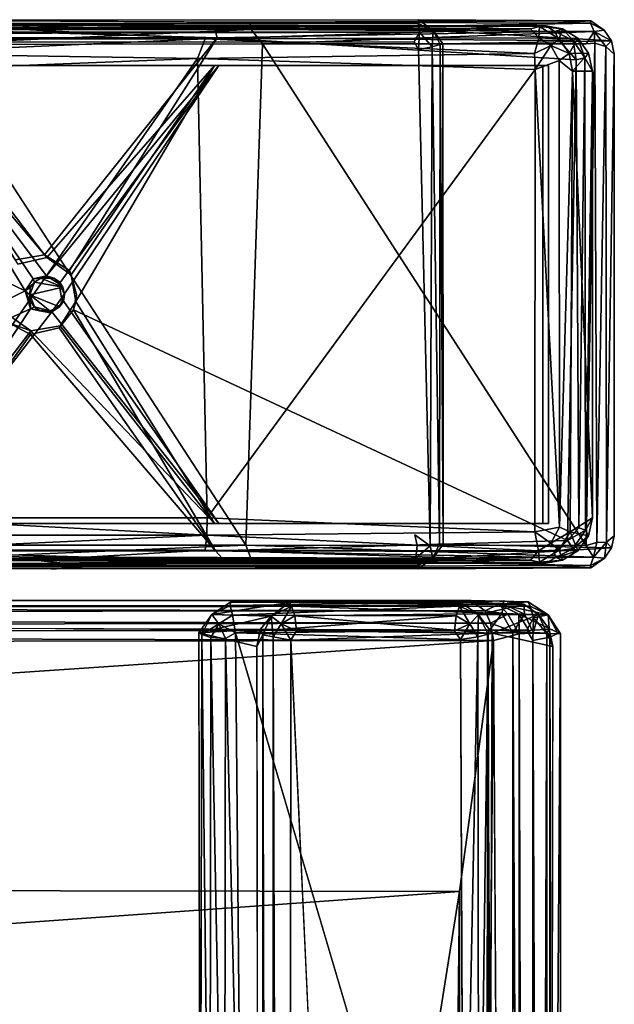
# Model space of a CAD drawing. Units: inches. Extents: x -15.7 to 16.5, y -16.7 to 14.9.
# Drawn here: x 13.3 to 16.5, y 9.5 to 14.9 of the extents above; entities that cross this region are included whole.
import ezdxf

# ---------------------------------------------------------------- set-up
doc = ezdxf.new("R2010")
doc.units = ezdxf.units.IN
doc.header["$MEASUREMENT"] = 0
for name, color, linetype in [('SEAT-ARM', 5, 'Continuous'), ('SEAT-ARMCAP', 5, 'Continuous'), ('SEAT-FRONTFABRIC', 5, 'Continuous'), ('SEAT-SEAT', 5, 'Continuous')]:
    doc.layers.add(name, color=color, linetype=linetype)

msp = doc.modelspace()

# ---------------------------------------------------------------- linework, layer by layer
at = {"layer": 'SEAT-ARM'}
for points, invisible_edges in [([(15.4362, 14.9204, 2.4499), (-8.7725, 14.9213, 3.6345), (3.3011, 14.918, 22.9375)], 15), ([(15.4362, 14.9204, 2.4499), (-7.9125, 14.9088, 3.4935), (-8.7725, 14.9213, 3.6345)], 12), ([(3.3011, 14.918, 22.9375), (6.8916, 14.9176, 22.9928), (15.4362, 14.9204, 2.4499)], 15), ([(15.4362, 14.9204, 2.4499), (6.8916, 14.9176, 22.9928), (9.1592, 14.9175, 22.9174)], 13), ([(15.4362, 14.9204, 2.4499), (9.1592, 14.9175, 22.9174), (12.7128, 14.9174, 22.6223)], 15), ([(16.3768, 14.9149, 22.0549), (15.4362, 14.9204, 2.4499), (12.7128, 14.9174, 22.6223)], 14), ([(14.5153, 14.9082, 22.411), (16.3768, 14.9149, 22.0549), (12.7128, 14.9174, 22.6223)], 2), ([(15.5161, 14.863, 2.3873), (16.3768, 14.9149, 22.0549), (16.4493, 14.8637, 22.0971)], 12), ([(15.5161, 14.863, 2.3873), (16.4493, 14.8637, 22.0971), (16.4892, 14.8068, 22.094)], 1), ([(-7.3049, 14.792, 3.3423), (15.4131, 14.7999, 2.2699), (15.4372, 14.7584, 2.2635)], 12), ([(15.4372, 14.7584, 2.2635), (-7.3033, 12.0583, 3.3397), (-7.3049, 14.792, 3.3423)], 15), ([(12.7193, 14.7867, 22.7528), (12.6883, 12.053, 22.7538), (14.4949, 12.0543, 22.5243)], 1), ([(16.3506, 14.7892, 22.2269), (14.5844, 14.7889, 22.5116), (16.3509, 12.0513, 22.2272)], 12), ([(16.4892, 14.8068, 22.094), (16.505, 14.7329, 22.0895), (15.5687, 14.7896, 2.4355)], 2), ([(15.5704, 12.0586, 2.4325), (15.5687, 14.7896, 2.4355), (16.505, 14.7329, 22.0895)], 14), ([(16.3509, 12.0513, 22.2272), (16.3986, 14.7923, 22.2136), (16.3506, 14.7892, 22.2269)], 12), ([(-7.3033, 12.0583, 3.3397), (15.4372, 14.7584, 2.2635), (15.4161, 12.11, 2.2633)], 15), ([(15.4372, 14.7584, 2.2635), (15.5003, 12.05, 2.3025), (15.4161, 12.11, 2.2633)], 12), ([(16.505, 14.7329, 22.0895), (16.5036, 12.105, 22.0893), (15.5704, 12.0586, 2.4325)], 14), ([(15.4161, 12.11, 2.2633), (15.4286, 12.0525, 2.2686), (-7.3033, 12.0583, 3.3397)], 12), ([(15.5704, 12.0586, 2.4325), (16.5036, 12.105, 22.0893), (16.4896, 12.039, 22.0926)], 1), ([(16.4896, 12.039, 22.0926), (16.4507, 11.9826, 22.097), (15.5143, 11.9802, 2.3874)], 2), ([(-7.9551, 11.9225, 3.5676), (-7.9525, 11.9363, 3.496), (15.433, 11.9243, 2.4526)], 12), ([(0.1223, 11.9268, 22.7093), (15.433, 11.9243, 2.4526), (3.5956, 11.93, 22.9572)], 15), ([(15.433, 11.9243, 2.4526), (5.6396, 11.9274, 22.9985), (3.5956, 11.93, 22.9572)], 13), ([(10.8335, 11.9276, 22.8046), (13.4347, 11.9225, 22.4905), (13.6282, 11.936, 22.5349)], 1), ([(13.6282, 11.936, 22.5349), (13.4347, 11.9225, 22.4905), (16.3768, 11.9301, 22.0549)], 2), ([(13.4347, 11.9225, 22.4905), (15.433, 11.9243, 2.4526), (16.3768, 11.9301, 22.0549)], 13), ([(16.3768, 11.9301, 22.0549), (15.5143, 11.9802, 2.3874), (16.4507, 11.9826, 22.097)], 2), ([(0.1223, 11.9268, 22.7093), (-7.9551, 11.9225, 3.5676), (15.433, 11.9243, 2.4526)], 15), ([(10.8335, 11.9276, 22.8046), (5.6396, 11.9274, 22.9985), (15.433, 11.9243, 2.4526)], 15), ([(13.4347, 11.9225, 22.4905), (10.8335, 11.9276, 22.8046), (15.433, 11.9243, 2.4526)], 15)]:
    msp.add_3dface(points, dxfattribs=dict(at, invisible_edges=invisible_edges))
for points in [[(-7.9186, 14.8711, 3.4345), (-7.9125, 14.9088, 3.4935), (15.4345, 14.9008, 2.3673)], [(-7.9186, 14.8711, 3.4345), (15.4345, 14.9008, 2.3673), (15.4423, 14.8531, 2.3053)], [(-7.9125, 14.9088, 3.4935), (15.4362, 14.9204, 2.4499), (15.4345, 14.9008, 2.3673)], [(12.7128, 14.9174, 22.6223), (12.6974, 14.8676, 22.7052), (14.5153, 14.9082, 22.411)], [(14.5153, 14.9082, 22.411), (12.6974, 14.8676, 22.7052), (14.524, 14.8676, 22.4712)], [(16.3768, 14.9149, 22.0549), (14.5153, 14.9082, 22.411), (16.375, 14.902, 22.1187)], [(14.5153, 14.9082, 22.411), (14.524, 14.8676, 22.4712), (16.375, 14.902, 22.1187)], [(16.375, 14.902, 22.1187), (14.524, 14.8676, 22.4712), (16.3952, 14.8569, 22.177)], [(15.4345, 14.9008, 2.3673), (15.4362, 14.9204, 2.4499), (15.5161, 14.863, 2.3873)], [(15.4423, 14.8531, 2.3053), (15.4345, 14.9008, 2.3673), (15.5161, 14.863, 2.3873)], [(15.5161, 14.863, 2.3873), (15.4362, 14.9204, 2.4499), (16.3768, 14.9149, 22.0549)], [(16.3768, 14.9149, 22.0549), (16.375, 14.902, 22.1187), (16.4493, 14.8637, 22.0971)], [(16.4493, 14.8637, 22.0971), (16.375, 14.902, 22.1187), (16.3952, 14.8569, 22.177)], [(-7.3049, 14.792, 3.3423), (-7.9186, 14.8711, 3.4345), (15.4423, 14.8531, 2.3053)], [(15.4131, 14.7999, 2.2699), (-7.3049, 14.792, 3.3423), (15.4423, 14.8531, 2.3053)], [(14.524, 14.8676, 22.4712), (12.6974, 14.8676, 22.7052), (12.7193, 14.7867, 22.7528)], [(12.7193, 14.7867, 22.7528), (14.5844, 14.7889, 22.5116), (14.524, 14.8676, 22.4712)], [(16.3952, 14.8569, 22.177), (14.524, 14.8676, 22.4712), (14.5844, 14.7889, 22.5116)], [(14.5844, 14.7889, 22.5116), (16.3506, 14.7892, 22.2269), (16.3952, 14.8569, 22.177)], [(15.4131, 14.7999, 2.2699), (15.4423, 14.8531, 2.3053), (15.4372, 14.7584, 2.2635)], [(15.4372, 14.7584, 2.2635), (15.4423, 14.8531, 2.3053), (15.5116, 14.7733, 2.3074)], [(15.5161, 14.863, 2.3873), (15.5116, 14.7733, 2.3074), (15.4423, 14.8531, 2.3053)], [(15.5116, 14.7733, 2.3074), (15.5161, 14.863, 2.3873), (15.5539, 14.785, 2.3679)], [(16.4892, 14.8068, 22.094), (15.5687, 14.7896, 2.4355), (15.5161, 14.863, 2.3873)], [(15.5687, 14.7896, 2.4355), (15.5539, 14.785, 2.3679), (15.5161, 14.863, 2.3873)], [(16.3986, 14.7923, 22.2136), (16.3952, 14.8569, 22.177), (16.3506, 14.7892, 22.2269)], [(16.4493, 14.8637, 22.0971), (16.3952, 14.8569, 22.177), (16.4892, 14.8068, 22.094)], [(16.3952, 14.8569, 22.177), (16.4592, 14.7749, 22.1705), (16.4892, 14.8068, 22.094)], [(16.4592, 14.7749, 22.1705), (16.3952, 14.8569, 22.177), (16.3986, 14.7923, 22.2136)], [(14.5844, 14.7889, 22.5116), (12.7193, 14.7867, 22.7528), (14.4949, 12.0543, 22.5243)], [(16.3509, 12.0513, 22.2272), (14.5844, 14.7889, 22.5116), (14.4949, 12.0543, 22.5243)], [(15.5508, 12.0607, 2.3618), (15.5116, 14.7733, 2.3074), (15.5539, 14.785, 2.3679)], [(15.5508, 12.0607, 2.3618), (15.5539, 14.785, 2.3679), (15.5704, 12.0586, 2.4325)], [(15.5687, 14.7896, 2.4355), (15.5704, 12.0586, 2.4325), (15.5539, 14.785, 2.3679)], [(16.3986, 14.7923, 22.2136), (16.3509, 12.0513, 22.2272), (16.4095, 12.0683, 22.2116)], [(16.4592, 14.7749, 22.1705), (16.3986, 14.7923, 22.2136), (16.4095, 12.0683, 22.2116)], [(16.4892, 14.8068, 22.094), (16.4592, 14.7749, 22.1705), (16.505, 14.7329, 22.0895)], [(15.4372, 14.7584, 2.2635), (15.5116, 14.7733, 2.3074), (15.5003, 12.05, 2.3025)], [(15.5116, 14.7733, 2.3074), (15.5508, 12.0607, 2.3618), (15.5003, 12.05, 2.3025)], [(16.4592, 14.7749, 22.1705), (16.4095, 12.0683, 22.2116), (16.4623, 12.0694, 22.1669)], [(16.505, 14.7329, 22.0895), (16.4592, 14.7749, 22.1705), (16.4623, 12.0694, 22.1669)], [(16.4623, 12.0694, 22.1669), (16.5036, 12.105, 22.0893), (16.505, 14.7329, 22.0895)], [(15.5003, 12.05, 2.3025), (15.4286, 12.0525, 2.2686), (15.4161, 12.11, 2.2633)], [(16.5036, 12.105, 22.0893), (16.4623, 12.0694, 22.1669), (16.4896, 12.039, 22.0926)], [(-7.3033, 12.0583, 3.3397), (15.422, 11.9833, 2.3098), (-7.9397, 11.9758, 3.434)], [(-7.3033, 12.0583, 3.3397), (15.4286, 12.0525, 2.2686), (15.422, 11.9833, 2.3098)], [(12.6974, 11.9774, 22.7052), (14.4949, 12.0543, 22.5243), (12.6883, 12.053, 22.7538)], [(12.6974, 11.9774, 22.7052), (14.524, 11.9774, 22.4712), (14.4949, 12.0543, 22.5243)], [(14.4949, 12.0543, 22.5243), (16.3916, 11.9888, 22.1791), (16.3509, 12.0513, 22.2272)], [(16.3916, 11.9888, 22.1791), (14.4949, 12.0543, 22.5243), (14.524, 11.9774, 22.4712)], [(15.5003, 12.05, 2.3025), (15.422, 11.9833, 2.3098), (15.4286, 12.0525, 2.2686)], [(15.5003, 12.05, 2.3025), (15.5143, 11.9802, 2.3874), (15.422, 11.9833, 2.3098)], [(15.5003, 12.05, 2.3025), (15.5508, 12.0607, 2.3618), (15.5143, 11.9802, 2.3874)], [(15.5508, 12.0607, 2.3618), (15.5704, 12.0586, 2.4325), (15.5143, 11.9802, 2.3874)], [(15.5704, 12.0586, 2.4325), (16.4896, 12.039, 22.0926), (15.5143, 11.9802, 2.3874)], [(16.3509, 12.0513, 22.2272), (16.3916, 11.9888, 22.1791), (16.4095, 12.0683, 22.2116)], [(16.3916, 11.9888, 22.1791), (16.4507, 11.9826, 22.097), (16.4623, 12.0694, 22.1669)], [(16.4095, 12.0683, 22.2116), (16.3916, 11.9888, 22.1791), (16.4623, 12.0694, 22.1669)], [(16.4896, 12.039, 22.0926), (16.4623, 12.0694, 22.1669), (16.4507, 11.9826, 22.097)], [(15.4361, 11.9436, 2.3691), (-7.9397, 11.9758, 3.434), (15.422, 11.9833, 2.3098)], [(14.524, 11.9774, 22.4712), (16.376, 11.9433, 22.1191), (16.3916, 11.9888, 22.1791)], [(15.4361, 11.9436, 2.3691), (15.422, 11.9833, 2.3098), (15.5143, 11.9802, 2.3874)], [(16.3916, 11.9888, 22.1791), (16.376, 11.9433, 22.1191), (16.4507, 11.9826, 22.097)], [(-7.9525, 11.9363, 3.496), (-7.9397, 11.9758, 3.434), (15.4361, 11.9436, 2.3691)], [(15.4361, 11.9436, 2.3691), (15.433, 11.9243, 2.4526), (-7.9525, 11.9363, 3.496)], [(12.6974, 11.9774, 22.7052), (10.8335, 11.9276, 22.8046), (13.6282, 11.936, 22.5349)], [(12.6974, 11.9774, 22.7052), (13.6282, 11.936, 22.5349), (14.524, 11.9774, 22.4712)], [(14.524, 11.9774, 22.4712), (13.6282, 11.936, 22.5349), (16.376, 11.9433, 22.1191)], [(16.376, 11.9433, 22.1191), (13.6282, 11.936, 22.5349), (16.3768, 11.9301, 22.0549)], [(15.433, 11.9243, 2.4526), (15.5143, 11.9802, 2.3874), (16.3768, 11.9301, 22.0549)], [(15.4361, 11.9436, 2.3691), (15.5143, 11.9802, 2.3874), (15.433, 11.9243, 2.4526)], [(16.3768, 11.9301, 22.0549), (16.4507, 11.9826, 22.097), (16.376, 11.9433, 22.1191)]]:
    msp.add_3dface(points, dxfattribs=at)
at = {"layer": 'SEAT-ARMCAP'}
for points in [[(9.7658, 14.8906, 23.6116), (13.5142, 14.8906, 23.2658), (9.9729, 14.8906, 23.1893)], [(13.5142, 14.8906, 23.2658), (9.7658, 14.8906, 23.6116), (13.2095, 14.8716, 23.3989)], [(14.3231, 14.878, 22.694), (12.4803, 14.8764, 22.9163), (13.4299, 14.8906, 22.8648)], [(16.0478, 14.8716, 22.9903), (13.5142, 14.8906, 23.2658), (13.2095, 14.8716, 23.3989)], [(16.0964, 14.8837, 22.9144), (16.1306, 14.8877, 22.4419), (13.4299, 14.8906, 22.8648)], [(16.0964, 14.8837, 22.9144), (13.4299, 14.8906, 22.8648), (13.5142, 14.8906, 23.2658)], [(16.1306, 14.8877, 22.4419), (14.3231, 14.878, 22.694), (13.4299, 14.8906, 22.8648)], [(16.0964, 14.8837, 22.9144), (13.5142, 14.8906, 23.2658), (16.0478, 14.8716, 22.9903)], [(16.1813, 14.8565, 22.3928), (14.3231, 14.878, 22.694), (16.1306, 14.8877, 22.4419)], [(16.0964, 14.8837, 22.9144), (16.223, 14.8717, 22.4386), (16.1306, 14.8877, 22.4419)], [(16.1813, 14.8565, 22.3928), (16.1306, 14.8877, 22.4419), (16.223, 14.8717, 22.4386)], [(13.2095, 14.8716, 23.3989), (12.4784, 14.8174, 23.5558), (14.2733, 14.8174, 23.3397)], [(12.4803, 14.8764, 22.9163), (14.3231, 14.878, 22.694), (14.3375, 14.8226, 22.65)], [(12.4945, 14.8224, 22.8759), (12.4803, 14.8764, 22.9163), (14.3375, 14.8226, 22.65)], [(13.2095, 14.8716, 23.3989), (14.2733, 14.8174, 23.3397), (16.0478, 14.8716, 22.9903)], [(16.0925, 14.8221, 23.0581), (16.0478, 14.8716, 22.9903), (14.2733, 14.8174, 23.3397)], [(16.1813, 14.8565, 22.3928), (14.3375, 14.8226, 22.65), (14.3231, 14.878, 22.694)], [(16.2047, 14.8085, 22.3637), (14.3375, 14.8226, 22.65), (16.1813, 14.8565, 22.3928)], [(16.0925, 14.8221, 23.0581), (16.0964, 14.8837, 22.9144), (16.0478, 14.8716, 22.9903)], [(16.0925, 14.8221, 23.0581), (16.2048, 14.8174, 22.9335), (16.0964, 14.8837, 22.9144)], [(16.223, 14.8717, 22.4386), (16.0964, 14.8837, 22.9144), (16.2048, 14.8174, 22.9335)], [(16.223, 14.8717, 22.4386), (16.2798, 14.8086, 22.3843), (16.1813, 14.8565, 22.3928)], [(16.2798, 14.8086, 22.3843), (16.2047, 14.8085, 22.3637), (16.1813, 14.8565, 22.3928)], [(16.3068, 14.8199, 22.4338), (16.223, 14.8717, 22.4386), (16.2048, 14.8174, 22.9335)], [(16.223, 14.8717, 22.4386), (16.3068, 14.8199, 22.4338), (16.2798, 14.8086, 22.3843)], [(14.2733, 14.8174, 23.3397), (12.4784, 14.8174, 23.5558), (12.4841, 14.7363, 23.6097)], [(12.4841, 14.7363, 23.6097), (14.2301, 14.7091, 23.4115), (14.2733, 14.8174, 23.3397)], [(12.4945, 14.8224, 22.8759), (14.3375, 14.8226, 22.65), (13.396, 13.6381, 22.7704)], [(13.396, 13.6381, 22.7704), (13.2378, 13.6107, 22.7896), (12.4945, 14.8224, 22.8759)], [(14.3375, 14.8226, 22.65), (13.5318, 13.5517, 22.754), (13.396, 13.6381, 22.7704)], [(16.0699, 14.7363, 23.1237), (14.2733, 14.8174, 23.3397), (14.2301, 14.7091, 23.4115)], [(16.0925, 14.8221, 23.0581), (14.2733, 14.8174, 23.3397), (16.0699, 14.7363, 23.1237)], [(16.2047, 14.8085, 22.3637), (16.2975, 14.7029, 22.348), (14.3375, 14.8226, 22.65)], [(16.1592, 14.7797, 23.0603), (16.0925, 14.8221, 23.0581), (16.0699, 14.7363, 23.1237)], [(16.0731, 14.6492, 23.1418), (16.1592, 14.7797, 23.0603), (16.0699, 14.7363, 23.1237)], [(16.1592, 14.7797, 23.0603), (16.0731, 14.6492, 23.1418), (16.205, 14.6977, 23.0682)], [(16.0925, 14.8221, 23.0581), (16.1592, 14.7797, 23.0603), (16.2048, 14.8174, 22.9335)], [(16.2048, 14.8174, 22.9335), (16.1592, 14.7797, 23.0603), (16.2578, 14.7363, 22.9451)], [(16.205, 14.6977, 23.0682), (16.2578, 14.7363, 22.9451), (16.1592, 14.7797, 23.0603)], [(16.2798, 14.8086, 22.3843), (16.2975, 14.7029, 22.348), (16.2047, 14.8085, 22.3637)], [(16.2578, 14.7363, 22.9451), (16.3068, 14.8199, 22.4338), (16.2048, 14.8174, 22.9335)], [(16.2578, 14.7363, 22.9451), (16.3651, 14.7385, 22.4321), (16.3068, 14.8199, 22.4338)], [(16.345, 14.7131, 22.3723), (16.2798, 14.8086, 22.3843), (16.3068, 14.8199, 22.4338)], [(16.2798, 14.8086, 22.3843), (16.345, 14.7131, 22.3723), (16.2975, 14.7029, 22.348)], [(16.3068, 14.8199, 22.4338), (16.3651, 14.7385, 22.4321), (16.345, 14.7131, 22.3723)], [(14.2301, 14.7091, 23.4115), (12.4841, 14.7363, 23.6097), (12.4861, 14.6406, 23.6287)], [(16.0699, 14.7363, 23.1237), (14.2301, 14.7091, 23.4115), (16.0731, 14.6492, 23.1418)], [(16.2764, 14.6406, 22.9491), (16.2578, 14.7363, 22.9451), (16.205, 14.6977, 23.0682)], [(16.2764, 14.6406, 22.9491), (16.3651, 14.7385, 22.4321), (16.2578, 14.7363, 22.9451)], [(16.3651, 14.7385, 22.4321), (16.2764, 14.6406, 22.9491), (16.3864, 14.6408, 22.4234)], [(16.3864, 14.6408, 22.4234), (16.345, 14.7131, 22.3723), (16.3651, 14.7385, 22.4321)], [(12.5421, 14.6719, 23.1731), (13.2897, 13.442, 23.0885), (10.7309, 14.6719, 23.3388)], [(14.2301, 14.7091, 23.4115), (12.4861, 12.2031, 23.6287), (14.2832, 12.2031, 23.4123)], [(12.4861, 14.6406, 23.6287), (12.4861, 12.2031, 23.6287), (14.2301, 14.7091, 23.4115)], [(12.5231, 14.6719, 22.9951), (13.4081, 13.6235, 22.8941), (14.323, 14.6719, 22.7754)], [(12.5231, 14.6719, 22.9951), (13.2496, 13.5873, 22.9132), (13.4081, 13.6235, 22.8941)], [(13.3339, 13.5063, 23.0833), (13.2897, 13.442, 23.0885), (12.5421, 14.6719, 23.1731)], [(13.406, 13.5227, 23.0746), (13.3339, 13.5063, 23.0833), (12.5421, 14.6719, 23.1731)], [(14.3474, 14.6719, 22.9528), (13.406, 13.5227, 23.0746), (12.5421, 14.6719, 23.1731)], [(13.406, 13.5227, 23.0746), (14.3474, 14.6719, 22.9528), (13.4748, 13.4791, 23.0662)], [(13.5407, 13.529, 22.8778), (14.323, 14.6719, 22.7754), (13.4081, 13.6235, 22.8941)], [(13.4748, 13.4791, 23.0662), (14.3474, 14.6719, 22.9528), (13.4887, 13.4021, 23.0645)], [(13.5658, 13.3824, 22.8746), (14.323, 14.6719, 22.7754), (13.5407, 13.529, 22.8778)], [(16.0731, 14.6492, 23.1418), (14.2301, 14.7091, 23.4115), (14.2832, 12.2031, 23.4123)], [(16.0731, 14.6492, 23.1418), (16.2057, 12.1522, 23.0703), (16.205, 14.6977, 23.0682)], [(16.2057, 12.1522, 23.0703), (16.2764, 14.6406, 22.9491), (16.205, 14.6977, 23.0682)], [(16.3107, 12.1489, 22.3508), (16.2495, 12.0794, 22.3533), (16.2975, 14.7029, 22.348)], [(16.345, 14.7131, 22.3723), (16.3107, 12.1489, 22.3508), (16.2975, 14.7029, 22.348)], [(16.345, 14.7131, 22.3723), (16.3481, 12.1347, 22.374), (16.3107, 12.1489, 22.3508)], [(16.3864, 14.6408, 22.4234), (16.3481, 12.1347, 22.374), (16.345, 14.7131, 22.3723)], [(16.0731, 14.6492, 23.1418), (14.2832, 12.2031, 23.4123), (16.0714, 12.1271, 23.1311)], [(16.0731, 14.6492, 23.1418), (16.0714, 12.1271, 23.1311), (16.2057, 12.1522, 23.0703)], [(16.2764, 14.6406, 22.9491), (16.2057, 12.1522, 23.0703), (16.265, 12.1261, 22.9522)], [(16.3866, 12.2021, 22.426), (16.2764, 14.6406, 22.9491), (16.265, 12.1261, 22.9522)], [(16.2764, 14.6406, 22.9491), (16.3866, 12.2021, 22.426), (16.3864, 14.6408, 22.4234)], [(16.3481, 12.1347, 22.374), (16.3864, 14.6408, 22.4234), (16.3866, 12.2021, 22.426)], [(13.5407, 13.529, 22.8778), (13.5318, 13.5517, 22.754), (13.57, 13.4219, 22.7489)], [(13.3339, 13.5063, 23.0833), (13.3404, 13.4881, 23.2474), (13.2897, 13.442, 23.0885)], [(13.2897, 13.442, 23.0885), (13.3404, 13.4881, 23.2474), (13.3176, 13.459, 23.2428)], [(13.3404, 13.4881, 23.2474), (13.4963, 13.4607, 23.2291), (13.3153, 13.4191, 23.2513)], [(13.3153, 13.4191, 23.2513), (13.3176, 13.459, 23.2428), (13.3404, 13.4881, 23.2474)], [(13.3751, 13.5112, 23.2432), (13.3339, 13.5063, 23.0833), (13.406, 13.5227, 23.0746)], [(13.3339, 13.5063, 23.0833), (13.3751, 13.5112, 23.2432), (13.3404, 13.4881, 23.2474)], [(13.3404, 13.4881, 23.2474), (13.3751, 13.5112, 23.2432), (13.4963, 13.4607, 23.2291)], [(13.406, 13.5227, 23.0746), (13.4103, 13.5195, 23.2353), (13.3751, 13.5112, 23.2432)], [(13.4473, 13.5108, 23.2326), (13.3751, 13.5112, 23.2432), (13.4103, 13.5195, 23.2353)], [(13.4473, 13.5108, 23.2326), (13.4963, 13.4607, 23.2291), (13.3751, 13.5112, 23.2432)], [(13.4748, 13.4791, 23.0662), (13.4473, 13.5108, 23.2326), (13.406, 13.5227, 23.0746)], [(13.406, 13.5227, 23.0746), (13.4473, 13.5108, 23.2326), (13.4103, 13.5195, 23.2353)], [(13.4776, 13.4905, 23.2274), (13.4963, 13.4607, 23.2291), (13.4473, 13.5108, 23.2326)], [(13.4748, 13.4791, 23.0662), (13.4776, 13.4905, 23.2274), (13.4473, 13.5108, 23.2326)], [(13.4748, 13.4791, 23.0662), (13.4963, 13.4607, 23.2291), (13.4776, 13.4905, 23.2274)], [(13.57, 13.4219, 22.7489), (13.5658, 13.3824, 22.8746), (13.5407, 13.529, 22.8778)], [(10.7309, 12.1719, 23.3388), (13.2897, 13.442, 23.0885), (13.32, 13.3438, 23.0852)], [(13.2897, 13.442, 23.0885), (13.3176, 13.459, 23.2428), (13.3153, 13.4191, 23.2513)], [(13.3178, 13.3846, 23.2432), (13.2897, 13.442, 23.0885), (13.3153, 13.4191, 23.2513)], [(13.2897, 13.442, 23.0885), (13.3178, 13.3846, 23.2432), (13.32, 13.3438, 23.0852)], [(13.4963, 13.4607, 23.2291), (13.4748, 13.4791, 23.0662), (13.5057, 13.4219, 23.2253)], [(13.4887, 13.4021, 23.0645), (13.5057, 13.4219, 23.2253), (13.4748, 13.4791, 23.0662)], [(13.3153, 13.4191, 23.2513), (13.4775, 13.3551, 23.2311), (13.4243, 13.3321, 23.2393)], [(13.3153, 13.4191, 23.2513), (13.4243, 13.3321, 23.2393), (13.3406, 13.3543, 23.2455)], [(13.3406, 13.3543, 23.2455), (13.3178, 13.3846, 23.2432), (13.3153, 13.4191, 23.2513)], [(13.3178, 13.3846, 23.2432), (13.3406, 13.3543, 23.2455), (13.32, 13.3438, 23.0852)], [(14.3474, 12.1719, 22.9528), (13.4348, 13.327, 23.0711), (13.4887, 13.4021, 23.0645)], [(13.4348, 13.327, 23.0711), (13.4994, 13.3838, 23.2208), (13.4887, 13.4021, 23.0645)], [(13.4775, 13.3551, 23.2311), (13.4994, 13.3838, 23.2208), (13.4348, 13.327, 23.0711)], [(13.5057, 13.4219, 23.2253), (13.4994, 13.3838, 23.2208), (13.4775, 13.3551, 23.2311)], [(13.5658, 13.3824, 22.8746), (13.4818, 13.2511, 22.8851), (14.323, 12.1719, 22.7754)], [(13.5535, 13.3384, 22.751), (13.4818, 13.2511, 22.8851), (13.5658, 13.3824, 22.8746)], [(13.4887, 13.4021, 23.0645), (13.4994, 13.3838, 23.2208), (13.5057, 13.4219, 23.2253)], [(13.57, 13.4219, 22.7489), (13.5535, 13.3384, 22.751), (13.5658, 13.3824, 22.8746)], [(10.7309, 12.1719, 23.3388), (13.32, 13.3438, 23.0852), (12.5421, 12.1719, 23.1731)], [(13.4348, 13.327, 23.0711), (12.5421, 12.1719, 23.1731), (13.32, 13.3438, 23.0852)], [(12.5421, 12.1719, 23.1731), (13.4348, 13.327, 23.0711), (14.3474, 12.1719, 22.9528)], [(13.32, 13.3438, 23.0852), (13.3406, 13.3543, 23.2455), (13.371, 13.3322, 23.2401)], [(13.32, 13.3438, 23.0852), (13.4275, 13.3223, 23.2265), (13.4348, 13.327, 23.0711)], [(13.371, 13.3322, 23.2401), (13.4275, 13.3223, 23.2265), (13.32, 13.3438, 23.0852)], [(13.3406, 13.3543, 23.2455), (13.4243, 13.3321, 23.2393), (13.371, 13.3322, 23.2401)], [(13.4348, 13.327, 23.0711), (13.4275, 13.3223, 23.2265), (13.4775, 13.3551, 23.2311)], [(14.3296, 12.0221, 22.651), (13.475, 13.2387, 22.7608), (13.5535, 13.3384, 22.751)], [(13.5535, 13.3384, 22.751), (13.475, 13.2387, 22.7608), (13.4818, 13.2511, 22.8851)], [(14.3296, 12.0221, 22.651), (13.5535, 13.3384, 22.751), (16.2495, 12.0794, 22.3533)], [(13.3216, 13.2233, 22.9045), (13.2009, 13.3093, 22.9191), (12.5231, 12.1719, 22.9951)], [(13.2009, 13.3093, 22.9191), (13.3216, 13.2233, 22.9045), (13.2002, 13.2675, 22.794)], [(13.3184, 13.2029, 22.7799), (12.4758, 12.0217, 22.878), (13.2002, 13.2675, 22.794)], [(14.323, 12.1719, 22.7754), (13.3216, 13.2233, 22.9045), (12.5231, 12.1719, 22.9951)], [(13.3216, 13.2233, 22.9045), (13.3184, 13.2029, 22.7799), (13.2002, 13.2675, 22.794)], [(13.3184, 13.2029, 22.7799), (13.475, 13.2387, 22.7608), (14.3296, 12.0221, 22.651)], [(14.323, 12.1719, 22.7754), (13.4818, 13.2511, 22.8851), (13.3216, 13.2233, 22.9045)], [(12.4758, 12.0217, 22.878), (13.3184, 13.2029, 22.7799), (14.3296, 12.0221, 22.651)], [(14.2806, 12.1075, 23.3934), (12.4861, 12.2031, 23.6287), (12.4841, 12.1075, 23.6097)], [(14.2806, 12.1075, 23.3934), (14.2832, 12.2031, 23.4123), (12.4861, 12.2031, 23.6287)], [(16.0714, 12.1271, 23.1311), (14.2832, 12.2031, 23.4123), (14.2806, 12.1075, 23.3934)], [(16.3866, 12.2021, 22.426), (16.265, 12.1261, 22.9522), (16.3647, 12.1038, 22.4298)], [(16.3647, 12.1038, 22.4298), (16.3481, 12.1347, 22.374), (16.3866, 12.2021, 22.426)], [(16.0714, 12.1271, 23.1311), (16.1592, 12.0641, 23.0603), (16.2057, 12.1522, 23.0703)], [(16.1592, 12.0641, 23.0603), (16.265, 12.1261, 22.9522), (16.2057, 12.1522, 23.0703)], [(16.3107, 12.1489, 22.3508), (16.3481, 12.1347, 22.374), (16.2495, 12.0794, 22.3533)], [(12.4784, 12.0264, 23.5558), (14.2806, 12.1075, 23.3934), (12.4841, 12.1075, 23.6097)], [(14.2806, 12.1075, 23.3934), (12.4784, 12.0264, 23.5558), (14.2733, 12.0264, 23.3397)], [(16.0915, 12.0221, 23.0595), (14.2806, 12.1075, 23.3934), (14.2733, 12.0264, 23.3397)], [(14.2806, 12.1075, 23.3934), (16.0915, 12.0221, 23.0595), (16.0714, 12.1271, 23.1311)], [(16.1592, 12.0641, 23.0603), (16.0714, 12.1271, 23.1311), (16.0915, 12.0221, 23.0595)], [(16.2048, 12.0264, 22.9335), (16.265, 12.1261, 22.9522), (16.1592, 12.0641, 23.0603)], [(16.2048, 12.0264, 22.9335), (16.3055, 12.0227, 22.4321), (16.265, 12.1261, 22.9522)], [(16.3481, 12.1347, 22.374), (16.2797, 12.0351, 22.3843), (16.2495, 12.0794, 22.3533)], [(16.3055, 12.0227, 22.4321), (16.3647, 12.1038, 22.4298), (16.265, 12.1261, 22.9522)], [(16.3481, 12.1347, 22.374), (16.3647, 12.1038, 22.4298), (16.2797, 12.0351, 22.3843)], [(16.2797, 12.0351, 22.3843), (16.3647, 12.1038, 22.4298), (16.3055, 12.0227, 22.4321)], [(16.2495, 12.0794, 22.3533), (16.1755, 12.0197, 22.3722), (14.3296, 12.0221, 22.651)], [(16.0915, 12.0221, 23.0595), (16.2048, 12.0264, 22.9335), (16.1592, 12.0641, 23.0603)], [(16.2797, 12.0351, 22.3843), (16.1755, 12.0197, 22.3722), (16.2495, 12.0794, 22.3533)], [(9.8956, 11.9718, 23.6966), (13.3438, 11.9714, 23.3797), (12.4784, 12.0264, 23.5558)], [(14.3296, 12.0221, 22.651), (14.3793, 11.9665, 22.6845), (12.4758, 12.0217, 22.878)], [(14.3793, 11.9665, 22.6845), (12.5689, 11.969, 22.9052), (12.4758, 12.0217, 22.878)], [(14.2733, 12.0264, 23.3397), (12.4784, 12.0264, 23.5558), (13.3438, 11.9714, 23.3797)], [(16.0478, 11.9722, 22.9903), (14.2733, 12.0264, 23.3397), (13.3438, 11.9714, 23.3797)], [(16.0915, 12.0221, 23.0595), (14.2733, 12.0264, 23.3397), (16.0478, 11.9722, 22.9903)], [(16.1851, 11.9867, 22.3933), (14.3793, 11.9665, 22.6845), (14.3296, 12.0221, 22.651)], [(16.1851, 11.9867, 22.3933), (14.3296, 12.0221, 22.651), (16.1755, 12.0197, 22.3722)], [(16.1306, 11.9561, 22.4419), (14.3793, 11.9665, 22.6845), (16.1851, 11.9867, 22.3933)], [(16.0478, 11.9722, 22.9903), (16.0964, 11.9601, 22.9144), (16.0915, 12.0221, 23.0595)], [(16.0964, 11.9601, 22.9144), (16.2048, 12.0264, 22.9335), (16.0915, 12.0221, 23.0595)], [(16.2048, 12.0264, 22.9335), (16.0964, 11.9601, 22.9144), (16.2227, 11.972, 22.439)], [(16.1306, 11.9561, 22.4419), (16.1851, 11.9867, 22.3933), (16.2227, 11.972, 22.439)], [(16.1755, 12.0197, 22.3722), (16.2797, 12.0351, 22.3843), (16.1851, 11.9867, 22.3933)], [(16.2797, 12.0351, 22.3843), (16.3055, 12.0227, 22.4321), (16.1851, 11.9867, 22.3933)], [(16.1851, 11.9867, 22.3933), (16.3055, 12.0227, 22.4321), (16.2227, 11.972, 22.439)], [(16.2048, 12.0264, 22.9335), (16.2227, 11.972, 22.439), (16.3055, 12.0227, 22.4321)], [(13.3438, 11.9714, 23.3797), (9.8956, 11.9718, 23.6966), (9.9245, 11.9531, 23.5994)], [(10.7713, 11.9665, 23.0746), (12.5689, 11.969, 22.9052), (13.271, 11.9531, 22.8863)], [(14.3793, 11.9665, 22.6845), (13.271, 11.9531, 22.8863), (12.5689, 11.969, 22.9052)], [(14.3793, 11.9665, 22.6845), (16.1306, 11.9561, 22.4419), (13.271, 11.9531, 22.8863)], [(13.5142, 11.9531, 23.2658), (13.271, 11.9531, 22.8863), (16.0964, 11.9601, 22.9144)], [(13.271, 11.9531, 22.8863), (16.1306, 11.9561, 22.4419), (16.0964, 11.9601, 22.9144)], [(13.5142, 11.9531, 23.2658), (16.0478, 11.9722, 22.9903), (13.3438, 11.9714, 23.3797)], [(16.0964, 11.9601, 22.9144), (16.0478, 11.9722, 22.9903), (13.5142, 11.9531, 23.2658)], [(16.1306, 11.9561, 22.4419), (16.2227, 11.972, 22.439), (16.0964, 11.9601, 22.9144)]]:
    msp.add_3dface(points, dxfattribs=at)
for points, invisible_edges in [([(12.4803, 14.8764, 22.9163), (9.9729, 14.8906, 23.1893), (13.4299, 14.8906, 22.8648)], 2), ([(13.5142, 14.8906, 23.2658), (13.4299, 14.8906, 22.8648), (9.9729, 14.8906, 23.1893)], 2), ([(16.2975, 14.7029, 22.348), (13.5318, 13.5517, 22.754), (14.3375, 14.8226, 22.65)], 1), ([(10.7309, 14.6719, 23.3388), (13.2897, 13.442, 23.0885), (10.7309, 12.1719, 23.3388)], 12), ([(14.323, 14.6719, 22.7754), (14.3474, 14.6719, 22.9528), (12.5231, 14.6719, 22.9951)], 3), ([(12.5421, 14.6719, 23.1731), (12.5231, 14.6719, 22.9951), (14.3474, 14.6719, 22.9528)], 3), ([(16.1452, 14.6719, 22.6779), (16.1452, 12.1719, 22.6779), (13.4887, 13.4021, 23.0645)], 14), ([(16.1452, 14.6719, 22.6779), (13.4887, 13.4021, 23.0645), (14.3474, 14.6719, 22.9528)], 1), ([(16.2975, 14.7029, 22.348), (13.57, 13.4219, 22.7489), (13.5318, 13.5517, 22.754)], 13), ([(13.5658, 13.3824, 22.8746), (16.1155, 12.1719, 22.5014), (16.1155, 14.6719, 22.5014)], 13), ([(14.323, 14.6719, 22.7754), (13.5658, 13.3824, 22.8746), (16.1155, 14.6719, 22.5014)], 2), ([(16.2495, 12.0794, 22.3533), (13.57, 13.4219, 22.7489), (16.2975, 14.7029, 22.348)], 3), ([(14.3474, 14.6719, 22.9528), (14.323, 14.6719, 22.7754), (16.1452, 14.6719, 22.6779)], 3), ([(16.1155, 14.6719, 22.5014), (16.1452, 14.6719, 22.6779), (14.323, 14.6719, 22.7754)], 2), ([(16.1155, 14.6719, 22.5014), (16.1155, 12.1719, 22.5014), (16.1452, 14.6719, 22.6779)], 2), ([(16.1452, 12.1719, 22.6779), (16.1452, 14.6719, 22.6779), (16.1155, 12.1719, 22.5014)], 2), ([(13.2378, 13.6107, 22.7896), (13.396, 13.6381, 22.7704), (13.4081, 13.6235, 22.8941)], 12), ([(13.2496, 13.5873, 22.9132), (13.2378, 13.6107, 22.7896), (13.4081, 13.6235, 22.8941)], 2), ([(13.4081, 13.6235, 22.8941), (13.396, 13.6381, 22.7704), (13.5318, 13.5517, 22.754)], 12), ([(13.5407, 13.529, 22.8778), (13.4081, 13.6235, 22.8941), (13.5318, 13.5517, 22.754)], 2), ([(13.3153, 13.4191, 23.2513), (13.4963, 13.4607, 23.2291), (13.4775, 13.3551, 23.2311)], 2), ([(13.4963, 13.4607, 23.2291), (13.5057, 13.4219, 23.2253), (13.4775, 13.3551, 23.2311)], 12), ([(16.1452, 12.1719, 22.6779), (14.3474, 12.1719, 22.9528), (13.4887, 13.4021, 23.0645)], 12), ([(13.57, 13.4219, 22.7489), (16.2495, 12.0794, 22.3533), (13.5535, 13.3384, 22.751)], 1), ([(13.5658, 13.3824, 22.8746), (14.323, 12.1719, 22.7754), (16.1155, 12.1719, 22.5014)], 12), ([(13.371, 13.3322, 23.2401), (13.4243, 13.3321, 23.2393), (13.4275, 13.3223, 23.2265)], 2), ([(13.4775, 13.3551, 23.2311), (13.4275, 13.3223, 23.2265), (13.4243, 13.3321, 23.2393)], 2), ([(13.3216, 13.2233, 22.9045), (13.4818, 13.2511, 22.8851), (13.3184, 13.2029, 22.7799)], 2), ([(13.3184, 13.2029, 22.7799), (13.4818, 13.2511, 22.8851), (13.475, 13.2387, 22.7608)], 1), ([(14.3474, 12.1719, 22.9528), (12.5231, 12.1719, 22.9951), (12.5421, 12.1719, 23.1731)], 3), ([(12.5231, 12.1719, 22.9951), (14.3474, 12.1719, 22.9528), (14.323, 12.1719, 22.7754)], 3), ([(16.1452, 12.1719, 22.6779), (14.323, 12.1719, 22.7754), (14.3474, 12.1719, 22.9528)], 3), ([(14.323, 12.1719, 22.7754), (16.1452, 12.1719, 22.6779), (16.1155, 12.1719, 22.5014)], 1), ([(10.7713, 11.9665, 23.0746), (13.271, 11.9531, 22.8863), (9.6529, 11.9531, 23.209)], 2), ([(9.6529, 11.9531, 23.209), (13.271, 11.9531, 22.8863), (13.5142, 11.9531, 23.2658)], 1), ([(9.6529, 11.9531, 23.209), (13.5142, 11.9531, 23.2658), (9.9245, 11.9531, 23.5994)], 2), ([(13.3438, 11.9714, 23.3797), (9.9245, 11.9531, 23.5994), (13.5142, 11.9531, 23.2658)], 2)]:
    msp.add_3dface(points, dxfattribs=dict(at, invisible_edges=invisible_edges))
at = {"layer": 'SEAT-FRONTFABRIC'}
for points in [[(14.4107, 11.7427, 4.2015), (14.3093, 11.6748, 4.1277), (14.7309, 11.7406, 12.4793)], [(14.3093, 11.6748, 4.1277), (14.4107, 11.7427, 4.2015), (14.4087, 11.7247, 4.1032)], [(14.7309, 11.7406, 12.4793), (14.3093, 11.6748, 4.1277), (14.6329, 11.6669, 12.5468)], [(14.3093, 11.6748, 4.1277), (14.4087, 11.7247, 4.1032), (14.421, 11.6721, 4.0194)], [(14.4087, 11.7247, 4.1032), (14.4107, 11.7427, 4.2015), (15.6663, 11.7426, 4.1408)], [(15.6663, 11.7426, 4.1408), (15.6598, 11.721, 4.0455), (14.4087, 11.7247, 4.1032)], [(14.421, 11.6721, 4.0194), (14.4087, 11.7247, 4.1032), (15.6598, 11.721, 4.0455)], [(15.6598, 11.721, 4.0455), (15.6413, 11.6683, 3.9679), (14.421, 11.6721, 4.0194)], [(14.6329, 11.6669, 12.5468), (14.743, 11.721, 12.5715), (14.7309, 11.7406, 12.4793)], [(14.6329, 11.6669, 12.5468), (14.6868, 11.625, 12.6497), (14.743, 11.721, 12.5715)], [(14.6868, 11.625, 12.6497), (14.7615, 11.6683, 12.6491), (14.743, 11.721, 12.5715)], [(15.9021, 11.7323, 12.5008), (15.8982, 11.7504, 12.3935), (14.7309, 11.7406, 12.4793)], [(14.7309, 11.7406, 12.4793), (14.743, 11.721, 12.5715), (15.9021, 11.7323, 12.5008)], [(14.743, 11.721, 12.5715), (15.8912, 11.6809, 12.5878), (15.9021, 11.7323, 12.5008)], [(14.7615, 11.6683, 12.6491), (15.8912, 11.6809, 12.5878), (14.743, 11.721, 12.5715)], [(15.6598, 11.721, 4.0455), (15.716, 11.625, 3.9674), (15.6413, 11.6683, 3.9679)], [(15.6598, 11.721, 4.0455), (15.6663, 11.7426, 4.1408), (15.7643, 11.6725, 4.0698)], [(15.716, 11.625, 3.9674), (15.6598, 11.721, 4.0455), (15.7643, 11.6725, 4.0698)], [(15.6663, 11.7426, 4.1408), (15.8982, 11.7504, 12.3935), (16.0105, 11.7309, 12.3593)], [(15.7643, 11.6725, 4.0698), (15.6663, 11.7426, 4.1408), (16.0105, 11.7309, 12.3593)], [(15.7643, 11.6725, 4.0698), (16.0105, 11.7309, 12.3593), (16.0911, 11.6749, 12.3795)], [(15.8912, 11.6809, 12.5878), (16.0157, 11.6768, 12.5089), (15.9021, 11.7323, 12.5008)], [(15.8982, 11.7504, 12.3935), (15.9021, 11.7323, 12.5008), (16.0105, 11.7309, 12.3593)], [(15.9021, 11.7323, 12.5008), (16.0157, 11.6768, 12.5089), (16.0105, 11.7309, 12.3593)], [(16.0105, 11.7309, 12.3593), (16.0157, 11.6768, 12.5089), (16.0911, 11.6749, 12.3795)], [(14.2382, 11.5742, 4.1941), (14.6329, 11.6669, 12.5468), (14.3093, 11.6748, 4.1277)], [(14.2541, 11.5658, 4.1009), (14.2382, 11.5742, 4.1941), (14.3093, 11.6748, 4.1277)], [(14.2382, 11.5742, 4.1941), (14.5739, 11.5957, 12.4772), (14.6329, 11.6669, 12.5468)], [(14.3093, 11.6748, 4.1277), (14.347, 11.625, 4.0213), (14.2541, 11.5658, 4.1009)], [(14.421, 11.6721, 4.0194), (14.347, 11.625, 4.0213), (14.3093, 11.6748, 4.1277)], [(14.4383, 11.5759, 3.9554), (14.347, 11.625, 4.0213), (14.421, 11.6721, 4.0194)], [(15.6413, 11.6683, 3.9679), (14.4383, 11.5759, 3.9554), (14.421, 11.6721, 4.0194)], [(15.6413, 11.6683, 3.9679), (15.6322, 11.5866, 3.9155), (14.4383, 11.5759, 3.9554)], [(14.6329, 11.6669, 12.5468), (14.5739, 11.5957, 12.4772), (14.587, 11.5636, 12.5764)], [(14.6329, 11.6669, 12.5468), (14.587, 11.5636, 12.5764), (14.643, 11.5527, 12.6529)], [(14.6868, 11.625, 12.6497), (14.6329, 11.6669, 12.5468), (14.643, 11.5527, 12.6529)], [(14.7705, 11.5866, 12.7015), (14.7615, 11.6683, 12.6491), (14.6868, 11.625, 12.6497)], [(15.8131, 11.5725, 12.6697), (15.8912, 11.6809, 12.5878), (14.7615, 11.6683, 12.6491)], [(15.8131, 11.5725, 12.6697), (14.7615, 11.6683, 12.6491), (14.7705, 11.5866, 12.7015)], [(15.716, 11.625, 3.9674), (15.6322, 11.5866, 3.9155), (15.6413, 11.6683, 3.9679)], [(15.7643, 11.6725, 4.0698), (15.7598, 11.5527, 3.9641), (15.716, 11.625, 3.9674)], [(15.7598, 11.5527, 3.9641), (15.7643, 11.6725, 4.0698), (15.8158, 11.5678, 4.0419)], [(15.8387, 11.5725, 4.134), (15.7643, 11.6725, 4.0698), (16.0911, 11.6749, 12.3795)], [(15.8387, 11.5725, 4.134), (15.8158, 11.5678, 4.0419), (15.7643, 11.6725, 4.0698)], [(15.8131, 11.5725, 12.6697), (15.9509, 11.5744, 12.6352), (15.8912, 11.6809, 12.5878)], [(16.0911, 11.6749, 12.3795), (16.1497, 11.5957, 12.29), (15.8387, 11.5725, 4.134)], [(15.9509, 11.5744, 12.6352), (16.0157, 11.6768, 12.5089), (15.8912, 11.6809, 12.5878)], [(16.0157, 11.6768, 12.5089), (15.9509, 11.5744, 12.6352), (16.063, 11.5761, 12.5506)], [(16.0157, 11.6768, 12.5089), (16.063, 11.5761, 12.5506), (16.0911, 11.6749, 12.3795)], [(16.1372, 11.5725, 12.4331), (16.0911, 11.6749, 12.3795), (16.063, 11.5761, 12.5506)], [(16.1497, 11.5957, 12.29), (16.0911, 11.6749, 12.3795), (16.1372, 11.5725, 12.4331)], [(14.347, 11.625, 4.0213), (14.3036, 11.5503, 4.0206), (14.2541, 11.5658, 4.1009)], [(14.3833, 11.5433, 3.9647), (14.3036, 11.5503, 4.0206), (14.347, 11.625, 4.0213)], [(14.347, 11.625, 4.0213), (14.4383, 11.5759, 3.9554), (14.3833, 11.5433, 3.9647)], [(14.643, 11.5527, 12.6529), (14.7406, 11.5345, 12.7098), (14.6868, 11.625, 12.6497)], [(14.7406, 11.5345, 12.7098), (14.7705, 11.5866, 12.7015), (14.6868, 11.625, 12.6497)], [(15.6322, 11.5866, 3.9155), (15.716, 11.625, 3.9674), (15.6653, 11.539, 3.9091)], [(15.6653, 11.539, 3.9091), (15.716, 11.625, 3.9674), (15.7598, 11.5527, 3.9641)], [(14.5549, 11.5, 12.4779), (14.5739, 11.5957, 12.4772), (14.2382, 11.5742, 4.1941)], [(14.2382, 11.5742, 4.1941), (14.2541, 11.5658, 4.1009), (14.2446, 7.5336, 4.0878)], [(14.2541, 11.5658, 4.1009), (14.297, 7.655, 4.0142), (14.2446, 7.5336, 4.0878)], [(14.2541, 11.5658, 4.1009), (14.3036, 11.5503, 4.0206), (14.297, 7.655, 4.0142)], [(14.4383, 11.5759, 3.9554), (14.474, 7.6571, 3.9359), (14.3833, 11.5433, 3.9647)], [(14.4383, 11.5759, 3.9554), (15.6322, 11.5866, 3.9155), (15.6653, 11.539, 3.9091)], [(15.5878, 7.6785, 3.8941), (14.474, 7.6571, 3.9359), (14.4383, 11.5759, 3.9554)], [(14.5549, 11.5, 12.4779), (14.587, 11.5636, 12.5764), (14.5739, 11.5957, 12.4772)], [(14.585, -11.5657, 12.5724), (14.587, 11.5636, 12.5764), (14.5549, 11.5, 12.4779)], [(14.587, 11.5636, 12.5764), (14.585, -11.5657, 12.5724), (14.6407, -11.5491, 12.6518)], [(14.587, 11.5636, 12.5764), (14.6407, -11.5491, 12.6518), (14.643, 11.5527, 12.6529)], [(15.8131, 11.5725, 12.6697), (14.7705, 11.5866, 12.7015), (14.7406, 11.5345, 12.7098)], [(15.8007, -11.5685, 12.6719), (15.8131, 11.5725, 12.6697), (14.7406, 11.5345, 12.7098)], [(15.8158, 11.5678, 4.0419), (15.7664, 7.6486, 3.9571), (15.7598, 11.5527, 3.9641)], [(15.8158, 11.5678, 4.0419), (15.8243, 7.6343, 4.0352), (15.7664, 7.6486, 3.9571)], [(15.8007, -11.5685, 12.6719), (15.9425, -11.5719, 12.6393), (15.8131, 11.5725, 12.6697)], [(15.9509, 11.5744, 12.6352), (15.8131, 11.5725, 12.6697), (15.9425, -11.5719, 12.6393)], [(15.8243, 7.6343, 4.0352), (15.8158, 11.5678, 4.0419), (15.8387, 11.5725, 4.134)], [(16.1497, 11.5957, 12.29), (16.1688, 11.5, 12.2893), (15.8387, 11.5725, 4.134)], [(15.9425, -11.5719, 12.6393), (16.0632, -11.569, 12.5551), (15.9509, 11.5744, 12.6352)], [(16.1372, 11.5725, 12.4331), (16.0632, -11.569, 12.5551), (16.1391, -11.5744, 12.4273)], [(16.1688, 11.5, 12.2893), (16.1497, 11.5957, 12.29), (16.1372, 11.5725, 12.4331)], [(16.1688, 11.5, 12.2893), (16.1372, 11.5725, 12.4331), (16.1391, -11.5744, 12.4273)], [(14.3036, 11.5503, 4.0206), (14.3775, 7.6608, 3.9577), (14.297, 7.655, 4.0142)], [(14.3775, 7.6608, 3.9577), (14.3036, 11.5503, 4.0206), (14.3833, 11.5433, 3.9647)], [(14.3775, 7.6608, 3.9577), (14.3833, 11.5433, 3.9647), (14.474, 7.6571, 3.9359)], [(14.7182, -11.5, 12.7027), (14.643, 11.5527, 12.6529), (14.6407, -11.5491, 12.6518)], [(14.7182, -11.5, 12.7027), (14.7406, 11.5345, 12.7098), (14.643, 11.5527, 12.6529)], [(15.6653, 11.539, 3.9091), (15.7598, 11.5527, 3.9641), (15.6828, 7.6572, 3.9071)], [(15.6828, 7.6572, 3.9071), (15.7598, 11.5527, 3.9641), (15.7664, 7.6486, 3.9571)]]:
    msp.add_3dface(points, dxfattribs=at)
for points, invisible_edges in [([(14.4107, 11.7427, 4.2015), (14.7309, 11.7406, 12.4793), (15.8982, 11.7504, 12.3935)], 12), ([(14.4107, 11.7427, 4.2015), (15.8982, 11.7504, 12.3935), (15.6663, 11.7426, 4.1408)], 1), ([(14.2382, 11.5742, 4.1941), (14.2279, 7.3994, 4.1711), (14.5549, 11.5, 12.4779)], 3), ([(14.2279, 7.3994, 4.1711), (14.2382, 11.5742, 4.1941), (14.2446, 7.5336, 4.0878)], 1), ([(14.4383, 11.5759, 3.9554), (15.6653, 11.539, 3.9091), (15.5878, 7.6785, 3.8941)], 2), ([(15.8463, 7.3651, 4.1029), (15.8243, 7.6343, 4.0352), (15.8387, 11.5725, 4.134)], 12), ([(16.1688, 11.5, 12.2893), (15.8463, 7.3651, 4.1029), (15.8387, 11.5725, 4.134)], 3), ([(15.9509, 11.5744, 12.6352), (16.0632, -11.569, 12.5551), (16.063, 11.5761, 12.5506)], 2), ([(16.1372, 11.5725, 12.4331), (16.063, 11.5761, 12.5506), (16.0632, -11.569, 12.5551)], 2), ([(14.5549, 11.5, 12.4779), (14.2279, 7.3994, 4.1711), (14.5549, -11.5, 12.4779)], 15), ([(14.5549, -11.5, 12.4779), (14.585, -11.5657, 12.5724), (14.5549, 11.5, 12.4779)], 12), ([(14.7182, -11.5, 12.7027), (14.7664, -11.5, 12.7103), (14.7406, 11.5345, 12.7098)], 2), ([(14.7406, 11.5345, 12.7098), (14.7664, -11.5, 12.7103), (15.8007, -11.5685, 12.6719)], 1), ([(15.6828, 7.6572, 3.9071), (15.5878, 7.6785, 3.8941), (15.6653, 11.539, 3.9091)], 2), ([(16.1688, -11.5, 12.2893), (15.8463, 7.3651, 4.1029), (16.1688, 11.5, 12.2893)], 15), ([(16.1688, 11.5, 12.2893), (16.1391, -11.5744, 12.4273), (16.1688, -11.5, 12.2893)], 12)]:
    msp.add_3dface(points, dxfattribs=dict(at, invisible_edges=invisible_edges))
at = {"layer": 'SEAT-SEAT'}
for points, invisible_edges in [([(15.723, 11.752, 15.2229), (16.0343, 11.7434, 12.6912), (-8.6699, 11.7454, 12.4889)], 2), ([(15.723, 11.752, 15.2229), (-8.6699, 11.7454, 12.4889), (-5.9539, 11.7424, 13.5491)], 12), ([(-8.5723, 11.7376, 10.8377), (-8.6699, 11.7454, 12.4889), (16.0343, 11.7434, 12.6912)], 14), ([(16.0452, 11.7214, 12.5937), (16.0646, 11.6578, 12.5129), (-8.6607, 11.6768, 10.7334)], 2), ([(-8.5723, 11.7376, 10.8377), (16.0343, 11.7434, 12.6912), (16.0452, 11.7214, 12.5937)], 1), ([(-5.0326, 11.7399, 13.8158), (15.723, 11.752, 15.2229), (-5.9539, 11.7424, 13.5491)], 2), ([(16.0646, 11.6578, 12.5129), (16.0273, 11.5887, 12.4598), (-8.6607, 11.6768, 10.7334)], 12), ([(-8.7229, -11.5635, 10.6616), (-8.7201, 11.5708, 10.6648), (16.0609, 11.5338, 12.4544)], 14), ([(-8.7201, 11.5708, 10.6648), (16.0273, 11.5887, 12.4598), (16.0609, 11.5338, 12.4544)], 12), ([(16.0497, -11.5713, 14.9494), (16.0472, 11.5728, 14.9492), (15.9854, 11.5701, 15.236)], 1), ([(16.212, 11.5691, 12.7073), (16.0472, 11.5728, 14.9492), (16.0497, -11.5713, 14.9494)], 2), ([(16.0497, -11.5713, 14.9494), (16.2091, -11.5728, 12.7036), (16.212, 11.5691, 12.7073)], 2), ([(16.1538, 11.551, 12.5249), (16.1974, 11.5707, 12.6085), (16.1998, -11.5658, 12.6074)], 2), ([(16.1974, 11.5707, 12.6085), (16.212, 11.5691, 12.7073), (16.1998, -11.5658, 12.6074)], 12), ([(16.212, 11.5691, 12.7073), (16.2091, -11.5728, 12.7036), (16.1998, -11.5658, 12.6074)], 1), ([(16.0609, 11.5338, 12.4544), (16.0578, -11.501, 12.4526), (-8.7229, -11.5635, 10.6616)], 14), ([(15.6595, -10.1626, 15.6779), (15.8451, -11.5343, 15.4943), (15.8453, 11.5325, 15.4947)], 2), ([(15.8451, -11.5343, 15.4943), (15.9814, -11.5674, 15.2466), (15.8453, 11.5325, 15.4947)], 12)]:
    msp.add_3dface(points, dxfattribs=dict(at, invisible_edges=invisible_edges))
for points in [[(-8.6607, 11.6768, 10.7334), (-8.5723, 11.7376, 10.8377), (16.0452, 11.7214, 12.5937)], [(-5.0326, 11.7399, 13.8158), (-5.0807, 11.6768, 13.9094), (15.8007, 11.696, 15.3975)], [(15.8007, 11.696, 15.3975), (15.723, 11.752, 15.2229), (-5.0326, 11.7399, 13.8158)], [(16.0343, 11.7434, 12.6912), (15.723, 11.752, 15.2229), (15.8753, 11.7308, 15.1178)], [(15.8007, 11.696, 15.3975), (15.8753, 11.7308, 15.1178), (15.723, 11.752, 15.2229)], [(15.9232, 11.6768, 15.214), (15.8753, 11.7308, 15.1178), (15.8007, 11.696, 15.3975)], [(16.1435, 11.6725, 12.6276), (16.0343, 11.7434, 12.6912), (15.8753, 11.7308, 15.1178)], [(16.1435, 11.6725, 12.6276), (15.8753, 11.7308, 15.1178), (15.9838, 11.6768, 14.9446)], [(15.9232, 11.6768, 15.214), (15.9838, 11.6768, 14.9446), (15.8753, 11.7308, 15.1178)], [(16.0343, 11.7434, 12.6912), (16.1435, 11.6725, 12.6276), (16.0452, 11.7214, 12.5937)], [(16.0646, 11.6578, 12.5129), (16.0452, 11.7214, 12.5937), (16.1435, 11.6725, 12.6276)], [(-8.6607, 11.6768, 10.7334), (16.0273, 11.5887, 12.4598), (-8.7201, 11.5708, 10.6648)], [(-5.0807, 11.6768, 13.9094), (-5.0947, 11.5957, 13.9617), (15.8292, 11.6287, 15.4589)], [(-5.0807, 11.6768, 13.9094), (15.8292, 11.6287, 15.4589), (15.8007, 11.696, 15.3975)], [(15.9232, 11.6768, 15.214), (15.8007, 11.696, 15.3975), (15.8292, 11.6287, 15.4589)], [(15.9854, 11.5701, 15.236), (15.9232, 11.6768, 15.214), (15.8292, 11.6287, 15.4589)], [(15.9838, 11.6768, 14.9446), (15.9232, 11.6768, 15.214), (15.9854, 11.5701, 15.236)], [(16.212, 11.5691, 12.7073), (16.1435, 11.6725, 12.6276), (15.9838, 11.6768, 14.9446)], [(15.9838, 11.6768, 14.9446), (16.0472, 11.5728, 14.9492), (16.212, 11.5691, 12.7073)], [(16.0472, 11.5728, 14.9492), (15.9838, 11.6768, 14.9446), (15.9854, 11.5701, 15.236)], [(16.1538, 11.551, 12.5249), (16.0646, 11.6578, 12.5129), (16.1435, 11.6725, 12.6276)], [(16.1974, 11.5707, 12.6085), (16.1538, 11.551, 12.5249), (16.1435, 11.6725, 12.6276)], [(16.212, 11.5691, 12.7073), (16.1974, 11.5707, 12.6085), (16.1435, 11.6725, 12.6276)], [(-5.0947, 11.5957, 13.9617), (15.8453, 11.5325, 15.4947), (15.8292, 11.6287, 15.4589)], [(15.8292, 11.6287, 15.4589), (15.8453, 11.5325, 15.4947), (15.9854, 11.5701, 15.236)], [(16.0609, 11.5338, 12.4544), (16.0273, 11.5887, 12.4598), (16.0646, 11.6578, 12.5129)], [(16.1538, 11.551, 12.5249), (16.0609, 11.5338, 12.4544), (16.0646, 11.6578, 12.5129)], [(15.8453, 11.5325, 15.4947), (-5.0947, 11.5957, 13.9617), (-5.0953, 11.5047, 13.9819)], [(15.9814, -11.5674, 15.2466), (15.9854, 11.5701, 15.236), (15.8453, 11.5325, 15.4947)], [(16.0497, -11.5713, 14.9494), (15.9854, 11.5701, 15.236), (15.9814, -11.5674, 15.2466)], [(-5.0953, 11.5047, 13.9819), (-3.9448, 10.1959, 14.2582), (15.8453, 11.5325, 15.4947)], [(15.8453, 11.5325, 15.4947), (-3.9448, 10.1959, 14.2582), (15.6595, 10.1626, 15.6779)], [(15.8453, 11.5325, 15.4947), (15.6595, 10.1626, 15.6779), (15.6595, -10.1626, 15.6779)], [(16.0578, -11.501, 12.4526), (16.0609, 11.5338, 12.4544), (16.1502, -11.5503, 12.5212)], [(16.1502, -11.5503, 12.5212), (16.0609, 11.5338, 12.4544), (16.1538, 11.551, 12.5249)], [(16.1998, -11.5658, 12.6074), (16.1502, -11.5503, 12.5212), (16.1538, 11.551, 12.5249)], [(-3.9448, 10.1959, 14.2582), (-2.7846, 8.8448, 14.4817), (15.6595, 10.1626, 15.6779)], [(-2.7846, 8.8448, 14.4817), (15.4478, 8.823, 15.7994), (15.6595, 10.1626, 15.6779)], [(15.6595, 10.1626, 15.6779), (15.4478, -8.823, 15.7994), (15.6595, -10.1626, 15.6779)], [(15.4478, -8.823, 15.7994), (15.6595, 10.1626, 15.6779), (15.4478, 8.823, 15.7994)]]:
    msp.add_3dface(points, dxfattribs=at)

doc.saveas('drawing.dxf')
